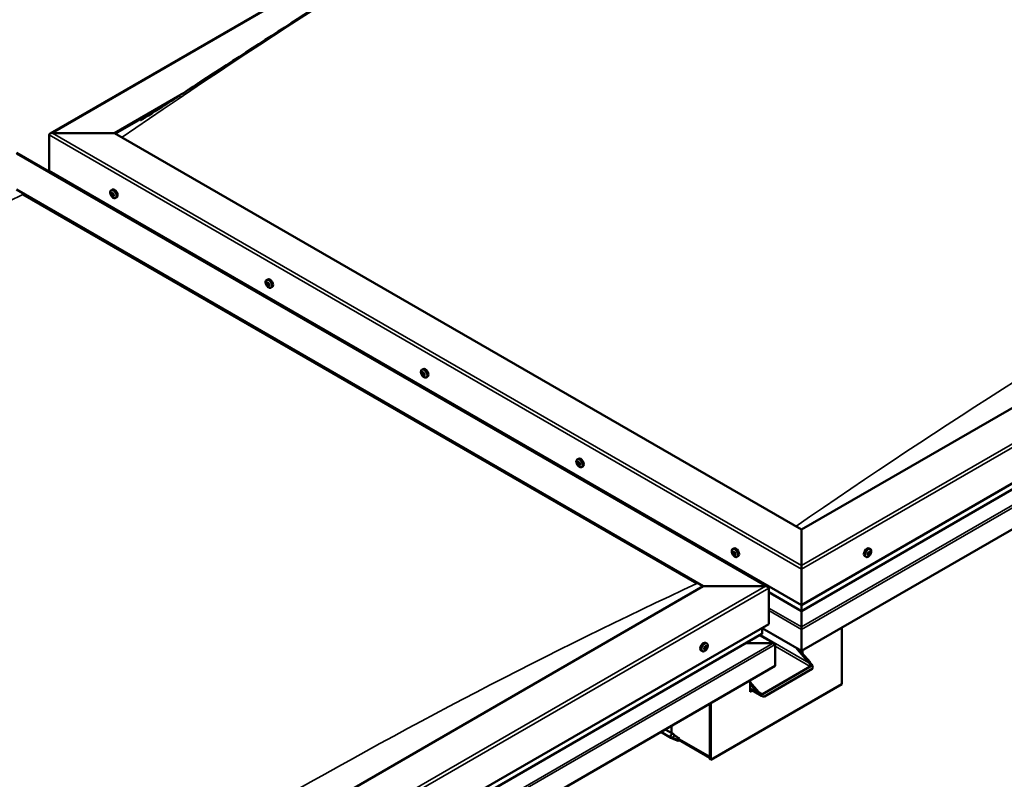
# Model space of a CAD drawing. Units: millimetres. Extents: x -6451 to 24339, y 3118 to 8837.
# Drawn here: x -1036 to 28, y 4156 to 4977 of the extents above; entities that cross this region are included whole.
import ezdxf

# ---------------------------------------------------------------- set-up
doc = ezdxf.new("R2010")
doc.units = ezdxf.units.MM
doc.header["$LTSCALE"] = 25
doc.layers.add('Visible (ISO)', color=7, linetype='Continuous', lineweight=50)
doc.layers.add('Visible Narrow (ISO)', color=7, linetype='Continuous', lineweight=35)

msp = doc.modelspace()

# ---------------------------------------------------------------- linework, layer by layer
at = {"layer": 'Visible (ISO)'}
for p, q in [((-1003.4, 4854.1), (20.8, 5445.5)), ((763.3, 4977.2), (-191.3, 4426)), ((-191.3, 4344.4), (834, 4936.3)), ((-191.3, 4337.9), (826.5, 4925.6)), ((-933.8, 4854.7), (-862.9, 4895.6)), ((841.1, 4891), (-191.3, 4295)), ((-932.7, 4854.1), (-881.4, 4883.7)), ((-1000.9, 4854.7), (-933.8, 4854.7)), ((-933.8, 4854.7), (-1000.9, 4854.7)), ((-191.3, 4426), (-933.8, 4854.7)), ((-1004.5, 4813.9), (-1004.5, 4852.7)), ((-1004.5, 4852.7), (-1004.5, 4813.9)), ((-1039.8, 4833.1), (-227.7, 4364.2)), ((-1004.5, 4813.9), (-191.3, 4344.4)), ((-997.4, 4809.8), (-997.4, 4808.6)), ((-1039.8, 4793.5), (-297.4, 4364.8)), ((-937.5, 4792.7), (-936.1, 4793.5)), ((-937.1, 4789.2), (-936.4, 4789.7)), ((-935.7, 4789.3), (-935.6, 4789.4)), ((-1032.8, 4788.2), (-304.4, 4367.7)), ((-304.4, 4367.7), (-1032.8, 4788.2)), ((-936.5, 4786.8), (-935.3, 4787.4)), ((-935, 4786.9), (-934.5, 4787.2)), ((-932.7, 4784.5), (-931.4, 4785.3)), ((-769.5, 4695.8), (-768.2, 4696.5)), ((-768.6, 4692.6), (-768.1, 4692.9)), ((-767.6, 4689.6), (-766.9, 4690)), ((-764.8, 4687.5), (-763.5, 4688.3)), ((-601.6, 4598.8), (-600.3, 4599.6)), ((-601.3, 4595.2), (-600.5, 4595.7)), ((-600.5, 4592.8), (-599.3, 4593.5)), ((-599.9, 4595.5), (-599.8, 4595.5)), ((-599, 4593.1), (-598.6, 4593.3)), ((-596.8, 4590.6), (-595.5, 4591.3)), ((-433.7, 4501.8), (-432.3, 4502.6)), ((-433, 4498.6), (-432.3, 4499)), ((-431.5, 4495.7), (-430.8, 4496.1)), ((-428.9, 4493.6), (-427.6, 4494.4)), ((-191.3, 4426), (-191.3, 4387.3)), ((-191.3, 4387.3), (-191.3, 4426)), ((-265.7, 4404.9), (-264.4, 4405.7)), ((-265.4, 4401.4), (-264.6, 4401.8)), ((-264.7, 4398.9), (-263.6, 4399.6)), ((-263.9, 4401.5), (-263.9, 4401.5)), ((-263.2, 4399.1), (-262.7, 4399.4)), ((-261, 4396.7), (-259.6, 4397.4)), ((-121.6, 4396.7), (-123, 4397.4)), ((-119.1, 4398.8), (-119.8, 4399.2)), ((-116.9, 4404.9), (-118.2, 4405.7)), ((-117.5, 4401.6), (-118.2, 4402)), ((-191.3, 4383.2), (-191.3, 4387.3)), ((-191.3, 4387.3), (-191.3, 4383.2)), ((-191.3, 4383.2), (-191.3, 4344.4)), ((-191.3, 4344.4), (-191.3, 4383.2)), ((-297.4, 4364.8), (-1252, 3813.7)), ((-230.2, 4364.8), (-297.4, 4364.8)), ((-297.4, 4364.8), (-230.2, 4364.8)), ((-226.7, 4324), (-226.7, 4362.8)), ((-226.7, 4362.8), (-226.7, 4324)), ((-226.7, 4358.3), (-191.3, 4337.9)), ((-191.3, 4344.4), (-191.3, 4338.3)), ((-191.3, 4338.3), (-191.3, 4344.4)), ((-191.3, 4337.9), (-191.3, 4338.3)), ((-191.3, 4338.3), (-191.3, 4337.9)), ((-191.3, 4337.9), (-191.3, 4320.8)), ((-191.3, 4320.8), (-191.3, 4337.9)), ((-1252, 3732), (-226.7, 4324)), ((-191.3, 4318.3), (-191.3, 4320.8)), ((-191.3, 4320.8), (-191.3, 4318.3)), ((-1252, 3725.6), (-234.1, 4313.2)), ((-220.2, 4302.8), (-236.2, 4312)), ((-233.7, 4313.8), (-233.7, 4319.9)), ((-191.3, 4295), (-233.7, 4319.5)), ((-191.3, 4318.3), (-191.3, 4295)), ((-191.3, 4318.3), (-191.3, 4318.3)), ((-191.3, 4318.3), (-191.3, 4318.3)), ((-191.3, 4295), (-191.3, 4318.3)), ((-191.3, 4318.3), (-191.3, 4318.3)), ((-191.3, 4295), (-191.3, 4318.2)), ((-191.3, 4318.2), (-191.3, 4295)), ((-147.8, 4320.1), (-147.8, 4258.9)), ((-294.7, 4299.7), (-295.2, 4300)), ((-293.7, 4302.8), (-295, 4303.6)), ((-221.8, 4303.2), (-251.5, 4303.2)), ((-251.5, 4303.2), (-221.8, 4303.2)), ((-219.6, 4301.9), (-219.6, 4301.9)), ((-219.6, 4301.9), (-219.6, 4301.9)), ((-219.6, 4301.9), (-219.6, 4278.7)), ((-219.6, 4301.9), (-219.6, 4301.9)), ((-219.6, 4301.8), (-219.6, 4278.7)), ((-219.6, 4278.7), (-219.6, 4301.8)), ((-298.4, 4294.6), (-299.7, 4295.4)), ((-296.4, 4297.8), (-296.5, 4297.8)), ((-295.5, 4296.6), (-296.3, 4297.1)), ((-293.8, 4298.5), (-294.9, 4299.2)), ((-183.2, 4282.1), (-197.3, 4298.5)), ((-194.1, 4296.6), (-182.1, 4282.7)), ((-191.3, 4295), (-191.3, 4293.4)), ((-191.3, 4295), (-191.3, 4293.4)), ((-191.3, 4295), (-191.3, 4295)), ((-191.3, 4295), (-191.3, 4295)), ((-190.2, 4292.1), (-190.2, 4295.6)), ((-219.6, 4278.7), (-1252, 3682.6)), ((-219.6, 4278.7), (-219.6, 4278.7)), ((-233.4, 4248.2), (-181.8, 4278)), ((-231.3, 4245.8), (-179.6, 4275.6)), ((-147.8, 4258.9), (-289.2, 4177.2)), ((-246.8, 4262.9), (-246.8, 4250.7)), ((-246.8, 4261.3), (-237.6, 4250.7)), ((-238.7, 4250.1), (-246.8, 4259.5)), ((-234.5, 4246.5), (-246.8, 4253.6)), ((-245.4, 4252.8), (-246.8, 4251.9)), ((-245.4, 4252.8), (-246.8, 4251.9)), ((-246.8, 4250.7), (-244.3, 4252.1)), ((-290.3, 4237.8), (-290.3, 4180.7)), ((-290.3, 4237.8), (-290.3, 4177.8)), ((-289.2, 4177.2), (-289.2, 4238.4)), ((-343.3, 4207.3), (-332.5, 4201.1)), ((-338.5, 4210), (-330.1, 4205.2)), ((-331.7, 4206.1), (-331.7, 4214)), ((-328.4, 4203.9), (-330, 4205.2)), ((-330, 4200), (-332.4, 4201)), ((-332.3, 4201.8), (-330.2, 4200.8)), ((-330.2, 4200.8), (-326.2, 4198.5)), ((-326.2, 4198.5), (-323.9, 4198.8)), ((-324.6, 4200.9), (-323.3, 4200.2)), ((-323.3, 4200.2), (-323.9, 4198.8)), ((-290.3, 4179.5), (-323.7, 4198.8)), ((-290.3, 4177.8), (-289.2, 4177.2))]:
    msp.add_line(p, q, dxfattribs=at)
for centre, start, end in [((-930.6, 4791.2), 204.1421, 215.8579), ((-762.7, 4694.2), 204.1421, 215.8579), ((-594.7, 4597.3), 204.1421, 215.8579), ((-426.8, 4500.3), 204.1421, 215.8579), ((-258.9, 4403.4), 204.1421, 215.8579), ((-123.7, 4403.4), 324.1421, 335.8579), ((-300.5, 4301.3), 324.1421, 335.8579)]:
    msp.add_arc(centre, 8, start, end, dxfattribs=at)
for centre, major_axis, ratio, start_param, end_param in [((-1000.9, 4852.7), (3.54, 0), 0.57735, 1.570796, 3.141593), ((-1000.9, 4852.7), (3.54, 0), 0.57735, 1.570796, 3.141593), ((-936.1, 4788.1), (-1.1, 1.91), 0.57735, 6.114047, 6.966662), ((-937.3, 4788.8), (-0.225, 0.39), 0.57735, 5.726015, 6.567605), ((-937.5, 4789.9), (0.394, -0.682), 0.57735, 5.726015, 7.354695), ((-936.7, 4789.7), (-0.225, 0.39), 0.57735, 0.229919, 1.071509), ((-936.1, 4788.1), (-1.1, 1.91), 0.57735, 5.066849, 5.919465), ((-936.7, 4789.7), (-0.225, 0.39), 0.57735, 4.678817, 5.520407), ((-936, 4790), (0.394, -0.682), 0.57735, 4.678817, 6.307497), ((-936.2, 4789.5), (0.225, -0.39), 0.57735, 4.088649, 5.260299), ((-936.4, 4788.6), (0.394, -0.682), 0.57735, 0.490027, 2.118707), ((-933.8, 4789.4), (-2.38, 4.11), 0.57735, 3.141593, 6.283185), ((-935.4, 4789), (-0.225, 0.39), 0.57735, 5.465907, 6.307497), ((-936.1, 4788.1), (1.1, -1.91), 0.57735, 0.878059, 1.730675), ((-935.4, 4789), (-0.225, 0.39), 0.57735, 3.63162, 4.47321), ((-937.3, 4788.8), (0.225, -0.39), 0.57735, 4.418709, 5.260299), ((-936.1, 4788.1), (-1.1, 1.91), 0.57735, 0.878059, 1.730675), ((-937.5, 4787.9), (0.394, -0.682), 0.57735, 0.490027, 2.118707), ((-936.7, 4787.2), (0.225, -0.39), 0.57735, 3.63162, 4.47321), ((-936.7, 4787.2), (0.225, -0.39), 0.57735, 5.465907, 6.307497), ((-936.1, 4788.1), (1.1, -1.91), 0.57735, 5.066849, 5.919465), ((-936.1, 4786.1), (-0.394, 0.682), 0.57735, 4.678817, 6.307497), ((-935.5, 4787.8), (0.225, -0.39), 0.57735, 3.63162, 6.242867), ((-935.4, 4786.4), (0.225, -0.39), 0.57735, 4.678817, 5.520407), ((-934.9, 4786.8), (-0.394, 0.682), 0.57735, 4.908498, 6.283185), ((-934.6, 4788.2), (-0.394, 0.682), 0.57735, 0.490027, 2.118707), ((-936.1, 4788.1), (1.1, -1.91), 0.57735, 6.114047, 6.966662), ((-934.6, 4786.2), (-0.394, 0.682), 0.57735, 5.726015, 7.354695), ((-935.4, 4786.4), (0.225, -0.39), 0.57735, 0.229919, 1.071509), ((-934.8, 4787.3), (-0.225, 0.39), 0.57735, 4.418709, 5.260299), ((-934.8, 4787.3), (0.225, -0.39), 0.57735, 5.726015, 6.567605), ((-768.1, 4691.1), (-1.1, 1.91), 0.57735, 5.625966, 6.478581), ((-765.8, 4692.4), (-2.37, 4.11), 0.57735, 3.141593, 6.283185), ((-768.1, 4691.1), (-1.1, 1.91), 0.57735, 0.389978, 1.242593), ((-769.2, 4692.4), (0.225, -0.39), 0.57735, 3.930628, 4.772218), ((-769.2, 4690.9), (-0.225, 0.39), 0.57735, 0.001946, 0.843536), ((-769.2, 4692.4), (-0.225, 0.39), 0.57735, 5.237933, 6.079524), ((-769.8, 4692), (0.394, -0.682), 0.57735, 0.001946, 1.630626), ((-769.2, 4690.9), (0.225, -0.39), 0.57735, 4.977825, 5.819416), ((-768.1, 4691.1), (-1.1, 1.91), 0.57735, 1.437175, 2.289791), ((-769, 4693.3), (0.394, -0.682), 0.57735, 5.237933, 6.866613), ((-768.9, 4689.8), (0.394, -0.682), 0.57735, 1.049143, 2.677823), ((-768.2, 4692.6), (-0.225, 0.39), 0.57735, 6.025023, 6.866613), ((-768.1, 4691.6), (-0.225, 0.39), 0.57735, 0.001946, 2.677823), ((-768.1, 4689.6), (0.225, -0.39), 0.57735, 4.190736, 5.032326), ((-768.7, 4692.7), (0.394, -0.682), 0.57735, 0.001946, 1.452845), ((-768.1, 4691.1), (1.1, -1.91), 0.57735, 1.437175, 2.289791), ((-768.2, 4692.6), (-0.225, 0.39), 0.57735, 4.190736, 5.032326), ((-767.8, 4690.5), (0.394, -0.682), 0.57735, 1.049143, 2.677823), ((-768.1, 4689.6), (0.225, -0.39), 0.57735, 6.025023, 6.866613), ((-768.1, 4691.1), (1.1, -1.91), 0.57735, 5.625966, 6.478581), ((-767.3, 4692.4), (-0.394, 0.682), 0.57735, 1.049143, 2.677823), ((-767.2, 4688.9), (-0.394, 0.682), 0.57735, 5.237933, 6.866613), ((-766.9, 4690.3), (0.225, -0.39), 0.57735, 4.190736, 5.288888), ((-767, 4691.2), (-0.225, 0.39), 0.57735, 4.977825, 5.819416), ((-767, 4689.8), (0.225, -0.39), 0.57735, 5.237933, 6.079524), ((-766.4, 4690.2), (-0.394, 0.682), 0.57735, 0.001946, 1.630626), ((-767, 4691.2), (0.225, -0.39), 0.57735, 0.001946, 0.843536), ((-767, 4689.8), (-0.225, 0.39), 0.57735, 3.930628, 4.772218), ((-768.1, 4691.1), (1.1, -1.91), 0.57735, 0.389978, 1.242593), ((-597.9, 4595.5), (-2.37, 4.11), 0.57735, 3.141593, 6.283185), ((-600.2, 4594.1), (-1.1, 1.91), 0.57735, 6.182841, 7.035457), ((-601.4, 4594.8), (-0.225, 0.39), 0.57735, 5.794809, 6.6364), ((-601.4, 4594.8), (0.225, -0.39), 0.57735, 4.487504, 5.329094), ((-600.2, 4594.1), (-1.1, 1.91), 0.57735, 0.946854, 1.799469), ((-601.7, 4595.9), (0.394, -0.682), 0.57735, 5.794809, 7.423489), ((-601.6, 4593.9), (0.394, -0.682), 0.57735, 0.558822, 2.187501), ((-600.9, 4595.8), (-0.225, 0.39), 0.57735, 0.298714, 1.140304), ((-600.7, 4593.1), (0.225, -0.39), 0.57735, 3.700414, 4.542004), ((-600.2, 4594.1), (-1.1, 1.91), 0.57735, 5.135644, 5.98826), ((-600.9, 4595.8), (-0.225, 0.39), 0.57735, 4.747612, 5.589202), ((-600.3, 4596.2), (0.394, -0.682), 0.57735, 4.747612, 6.376292), ((-600.7, 4593.1), (0.225, -0.39), 0.57735, 5.534701, 6.376292), ((-600.2, 4594.1), (1.1, -1.91), 0.57735, 5.135644, 5.98826), ((-600.3, 4595.4), (0.225, -0.39), 0.57735, 3.966651, 5.329094), ((-600.1, 4592.1), (-0.394, 0.682), 0.57735, 4.747612, 6.376292), ((-600.4, 4594.5), (0.394, -0.682), 0.57735, 0.558822, 2.187501), ((-599.6, 4595.1), (-0.225, 0.39), 0.57735, 5.534701, 6.376292), ((-599.6, 4593.8), (0.225, -0.39), 0.57735, 3.700414, 6.128688), ((-599.5, 4592.5), (0.225, -0.39), 0.57735, 4.747612, 5.589202), ((-600.2, 4594.1), (1.1, -1.91), 0.57735, 0.946854, 1.799469), ((-599.6, 4595.1), (-0.225, 0.39), 0.57735, 3.700414, 4.542004), ((-598.8, 4594.4), (-0.394, 0.682), 0.57735, 0.558822, 2.187501), ((-598.9, 4592.8), (-0.394, 0.682), 0.57735, 5.123418, 6.283185), ((-600.2, 4594.1), (1.1, -1.91), 0.57735, 6.182841, 7.035457), ((-598.7, 4592.4), (-0.394, 0.682), 0.57735, 5.794809, 7.423489), ((-599.5, 4592.5), (0.225, -0.39), 0.57735, 0.298714, 1.140304), ((-598.9, 4593.5), (-0.225, 0.39), 0.57735, 4.487504, 5.329094), ((-598.9, 4593.5), (0.225, -0.39), 0.57735, 5.794809, 6.6364), ((-429.9, 4498.5), (-2.37, 4.11), 0.57735, 3.141593, 6.283185), ((-432.2, 4497.2), (-1.1, 1.91), 0.57735, 0.549484, 1.4021), ((-433.4, 4498.4), (0.225, -0.39), 0.57735, 4.090135, 4.931725), ((-432.2, 4497.2), (-1.1, 1.91), 0.57735, 5.785472, 6.638088), ((-433.4, 4498.4), (-0.225, 0.39), 0.57735, 5.39744, 6.23903), ((-433.9, 4497.8), (0.394, -0.682), 0.57735, 0.161452, 1.790132), ((-433.2, 4496.8), (-0.225, 0.39), 0.57735, 0.161452, 1.003042), ((-433.4, 4499.3), (0.394, -0.682), 0.57735, 5.39744, 7.02612), ((-433.2, 4496.8), (0.225, -0.39), 0.57735, 5.137332, 5.978922), ((-432.2, 4497.2), (-1.1, 1.91), 0.57735, 1.596682, 2.449298), ((-432.8, 4495.6), (-0.394, 0.682), 0.57735, 4.350242, 5.978922), ((-432.5, 4498.8), (-0.225, 0.39), 0.57735, 6.18453, 7.02612), ((-432.3, 4499), (0.225, -0.39), 0.57735, 4.72243, 4.931725), ((-432.8, 4498.4), (0.394, -0.682), 0.57735, 0.161452, 1.790132), ((-432.2, 4497.2), (1.1, -1.91), 0.57735, 1.596682, 2.449298), ((-432.5, 4498.8), (-0.225, 0.39), 0.57735, 4.350242, 5.191833), ((-432.1, 4497.4), (-0.225, 0.39), 0.57735, 0.161452, 2.83733), ((-432, 4495.6), (0.225, -0.39), 0.57735, 4.350242, 5.191833), ((-431.7, 4498.7), (0.394, -0.682), 0.57735, 4.350242, 5.978922), ((-431.6, 4496.3), (-0.394, 0.682), 0.57735, 4.350242, 5.978922), ((-432.2, 4497.2), (1.1, -1.91), 0.57735, 5.785472, 6.638088), ((-432, 4495.6), (0.225, -0.39), 0.57735, 6.18453, 7.02612), ((-431.1, 4495.1), (-0.394, 0.682), 0.57735, 5.39744, 7.02612), ((-431.3, 4497.6), (-0.225, 0.39), 0.57735, 5.137332, 5.978922), ((-430.6, 4496.6), (-0.394, 0.682), 0.57735, 0.161452, 1.790132), ((-430.9, 4496.3), (0.225, -0.39), 0.57735, 4.350242, 4.99133), ((-431, 4496), (0.225, -0.39), 0.57735, 5.39744, 6.23903), ((-432.2, 4497.2), (1.1, -1.91), 0.57735, 0.549484, 1.4021), ((-431.3, 4497.6), (0.225, -0.39), 0.57735, 0.161452, 1.003042), ((-431, 4496), (-0.225, 0.39), 0.57735, 4.090135, 4.931725), ((-262, 4401.5), (-2.38, 4.11), 0.57735, 3.141593, 6.283185), ((-120.6, 4401.5), (-2.38, -4.11), 0.57735, 3.141593, 6.283185), ((-264.3, 4400.2), (-1.1, 1.91), 0.57735, 6.114047, 6.966662), ((-265.6, 4401), (-0.225, 0.39), 0.57735, 5.726015, 6.567605), ((-265.6, 4401), (0.225, -0.39), 0.57735, 4.418709, 5.260299), ((-264.3, 4400.2), (-1.1, 1.91), 0.57735, 0.878059, 1.730675), ((-265.8, 4400.1), (0.394, -0.682), 0.57735, 0.490027, 2.118707), ((-265.8, 4402.1), (0.394, -0.682), 0.57735, 5.726015, 7.354695), ((-264.9, 4401.9), (-0.225, 0.39), 0.57735, 0.229919, 1.071509), ((-264.9, 4399.3), (0.225, -0.39), 0.57735, 3.63162, 4.47321), ((-264.9, 4399.3), (0.225, -0.39), 0.57735, 5.465907, 6.307497), ((-264.3, 4400.2), (1.1, -1.91), 0.57735, 5.066849, 5.919465), ((-264.3, 4400.2), (-1.1, 1.91), 0.57735, 5.066849, 5.919465), ((-264.9, 4401.9), (-0.225, 0.39), 0.57735, 4.678817, 5.520407), ((-264.3, 4402.2), (0.394, -0.682), 0.57735, 4.678817, 6.307497), ((-264.4, 4401.6), (0.225, -0.39), 0.57735, 4.088649, 5.260299), ((-264.3, 4398.3), (-0.394, 0.682), 0.57735, 4.678817, 6.307497), ((-264.6, 4400.8), (0.394, -0.682), 0.57735, 0.490027, 2.118707), ((-263.8, 4400), (0.225, -0.39), 0.57735, 3.63162, 6.242867), ((-263.7, 4401.1), (-0.225, 0.39), 0.57735, 5.465907, 6.307497), ((-263.7, 4398.6), (0.225, -0.39), 0.57735, 4.678817, 5.520407), ((-263.2, 4398.9), (-0.394, 0.682), 0.57735, 4.908498, 6.283185), ((-264.3, 4400.2), (1.1, -1.91), 0.57735, 0.878059, 1.730675), ((-263.7, 4401.1), (-0.225, 0.39), 0.57735, 3.63162, 4.47321), ((-262.8, 4400.3), (-0.394, 0.682), 0.57735, 0.490027, 2.118707), ((-264.3, 4400.2), (1.1, -1.91), 0.57735, 6.114047, 6.966662), ((-262.8, 4398.4), (-0.394, 0.682), 0.57735, 5.726015, 7.354695), ((-263.7, 4398.6), (0.225, -0.39), 0.57735, 0.229919, 1.071509), ((-263, 4399.5), (-0.225, 0.39), 0.57735, 4.418709, 5.260299), ((-263, 4399.5), (0.225, -0.39), 0.57735, 5.726015, 6.567605), ((-118.3, 4400.2), (1.1, 1.91), 0.57735, 1.656134, 2.508749), ((-119.5, 4399.1), (-0.225, -0.39), 0.57735, 4.409694, 5.251284), ((-119.5, 4399.1), (-0.225, -0.39), 0.57735, 6.243981, 7.085572), ((-118.3, 4400.2), (-1.1, -1.91), 0.57735, 5.844924, 6.69754), ((-119.9, 4399.8), (0.394, 0.682), 0.57735, 4.409694, 6.038374), ((-119.8, 4399.3), (0.225, 0.39), 0.57735, 4.598727, 4.991177), ((-119.2, 4400.8), (-0.225, -0.39), 0.57735, 5.196784, 6.038374), ((-119, 4399.2), (0.394, 0.682), 0.57735, 0.220904, 1.849584), ((-119.5, 4398.1), (0.394, 0.682), 0.57735, 5.456892, 7.085572), ((-118.3, 4400.2), (1.1, 1.91), 0.57735, 0.608936, 1.461552), ((-119.2, 4400.8), (0.225, 0.39), 0.57735, 0.220904, 1.062494), ((-118.7, 4401.9), (-0.394, -0.682), 0.57735, 0.220904, 1.849584), ((-118.6, 4398.6), (-0.225, -0.39), 0.57735, 5.456892, 6.298482), ((-118.6, 4400.3), (-0.225, -0.39), 0.57735, 0.220904, 2.896781), ((-118.3, 4400.2), (-1.1, -1.91), 0.57735, 0.608936, 1.461552), ((-118.6, 4398.6), (0.225, 0.39), 0.57735, 4.149586, 4.991177), ((-117.8, 4401.3), (-0.394, -0.682), 0.57735, 4.409694, 6.038374), ((-117.9, 4398.6), (0.394, 0.682), 0.57735, 0.220904, 1.849584), ((-118, 4401.8), (-0.225, -0.39), 0.57735, 4.149586, 4.991177), ((-118.2, 4402), (0.225, 0.39), 0.57735, 4.409694, 4.874326), ((-118.3, 4400.2), (1.1, 1.91), 0.57735, 5.844924, 6.69754), ((-118, 4401.8), (0.225, 0.39), 0.57735, 5.456892, 6.298482), ((-117.1, 4402.3), (-0.394, -0.682), 0.57735, 5.456892, 7.085572), ((-117.4, 4399.7), (-0.225, -0.39), 0.57735, 0.220904, 1.062494), ((-116.7, 4400.6), (-0.394, -0.682), 0.57735, 4.409694, 6.038374), ((-117.1, 4401.3), (0.225, 0.39), 0.57735, 6.243981, 7.085572), ((-118.3, 4400.2), (-1.1, -1.91), 0.57735, 1.656134, 2.508749), ((-117.4, 4399.7), (0.225, 0.39), 0.57735, 5.196784, 6.038374), ((-117.1, 4401.3), (0.225, 0.39), 0.57735, 4.409694, 5.251284), ((-230.2, 4362.8), (-3.54, 0), 0.57735, 3.141593, 4.712389), ((-230.2, 4362.8), (-3.54, 0), 0.57735, 3.141593, 4.712389), ((-235.1, 4313.8), (1.41, 0), 0.57735, 5.497787, 6.283185), ((-192.4, 4318.8), (0.8, -1.39), 0.57735, 0.785398, 0.847939), ((-190.2, 4318.8), (-0.8, -1.39), 0.57735, 5.435246, 5.497787), ((-297.4, 4299.5), (-2.37, -4.11), 0.57735, 3.141593, 6.283185), ((-295.1, 4298.2), (1.1, 1.91), 0.57735, 0.924774, 1.77739), ((-296, 4299.3), (-0.394, -0.682), 0.57735, 0.536742, 2.165422), ((-295.1, 4299.6), (-0.225, -0.39), 0.57735, 4.465424, 5.307014), ((-294.5, 4299.9), (-0.394, -0.682), 0.57735, 5.052401, 6.283185), ((-295.1, 4298.2), (1.1, 1.91), 0.57735, 6.160762, 7.013377), ((-295.1, 4299.6), (0.225, 0.39), 0.57735, 5.77273, 6.61432), ((-294.3, 4300.4), (-0.394, -0.682), 0.57735, 5.77273, 7.401409), ((-294, 4299.6), (0.225, 0.39), 0.57735, 0.276634, 1.118224), ((-293.4, 4299.2), (-0.394, -0.682), 0.57735, 4.725532, 6.354212), ((-294, 4299.6), (0.225, 0.39), 0.57735, 4.725532, 5.567122), ((-295.1, 4298.2), (1.1, 1.91), 0.57735, 5.113564, 5.96618), ((-221.8, 4301.8), (2.26, 0), 0.57735, 0.062541, 1.570796), ((-221.8, 4301.8), (2.26, 0), 0.57735, 0.062541, 1.570796), ((-220.7, 4302.5), (0.8, -1.39), 0.57735, 0.785398, 0.847939), ((-220.7, 4301.2), (-0.8, -1.39), 0.57735, 2.356194, 2.418735), ((-295.1, 4298.2), (-1.1, -1.91), 0.57735, 5.113564, 5.96618), ((-296.2, 4298.2), (-0.225, -0.39), 0.57735, 5.512622, 6.354212), ((-296.2, 4296.8), (-0.225, -0.39), 0.57735, 4.725532, 5.567122), ((-296.2, 4298.2), (-0.225, -0.39), 0.57735, 3.678334, 4.519925), ((-296.8, 4297.1), (0.394, 0.682), 0.57735, 4.725532, 6.354212), ((-296.2, 4296.8), (-0.225, -0.39), 0.57735, 0.276634, 1.118224), ((-295.1, 4298.2), (-1.1, -1.91), 0.57735, 6.160762, 7.013377), ((-296.2, 4297.4), (0.225, 0.39), 0.57735, 4.005547, 5.307014), ((-295.9, 4296), (0.394, 0.682), 0.57735, 5.77273, 7.401409), ((-295.3, 4297.7), (0.394, 0.682), 0.57735, 0.536742, 2.165422), ((-295, 4296.7), (-0.225, -0.39), 0.57735, 5.77273, 6.61432), ((-295.1, 4298.8), (0.225, 0.39), 0.57735, 3.678334, 6.165358), ((-295.1, 4298.2), (-1.1, -1.91), 0.57735, 0.924774, 1.77739), ((-295, 4296.7), (0.225, 0.39), 0.57735, 4.465424, 5.307014), ((-294.2, 4297), (0.394, 0.682), 0.57735, 0.536742, 2.165422), ((-293.9, 4298.1), (0.225, 0.39), 0.57735, 3.678334, 4.519925), ((-293.9, 4298.1), (0.225, 0.39), 0.57735, 5.512622, 6.354212), ((-184.6, 4281.3), (2.94, -3.19), 0.368973, 6.200611, 7.771407), ((-184.6, 4281.3), (5.14, -5.58), 0.368973, 6.200611, 7.771407), ((-236.2, 4251.5), (5.14, -5.58), 0.368973, 4.629815, 6.200611), ((-236.2, 4251.5), (2.94, -3.19), 0.368973, 4.629815, 6.200611), ((-331.3, 4203.1), (1.2, 2.08), 0.57735, 6.213805, 9.494158), ((-328.8, 4201.7), (1.03, 1.78), 0.57735, 0.133634, 2.356194), ((-324.7, 4199.3), (-1.02, -1.78), 0.57735, 3.861865, 5.497787), ((-324.7, 4199.3), (1.02, 1.78), 0.57735, 3.861865, 5.497787)]:
    msp.add_ellipse(centre, major_axis=major_axis, ratio=ratio, start_param=start_param, end_param=end_param, dxfattribs=at)
for points, knots in [([(-905.8, 4868.4), (-905.8, 4868.4), (-905.8, 4868.4), (-905.8, 4868.4), (-905.8, 4868.4), (-905.8, 4868.4), (-905.8, 4868.4), (-905.8, 4868.4), (-905.8, 4868.4), (-905.8, 4868.4), (-905.7, 4868.4), (-905.7, 4868.4), (-905.7, 4868.4), (-905.5, 4868.6), (-905.3, 4868.6), (-904.1, 4869.4), (-903, 4870), (-900.4, 4871.7), (-898.8, 4872.7), (-892.4, 4876.7), (-887.7, 4879.7), (-868.9, 4891.7), (-855, 4900.7), (-803.4, 4934.2), (-766.1, 4958.5), (-679.8, 5013.6), (-630.8, 5044.2), (-528, 5106.7), (-474.1, 5138.4), (-365.4, 5200.4), (-310.5, 5230.7), (-201, 5289.1), (-146.4, 5317.1), (-65.7, 5357.7), (-39, 5370.9), (-13.3, 5384.2)], [129.839813, 129.839813, 129.839813, 129.839813, 129.84063, 129.84063, 129.843885, 129.843885, 129.845498, 129.845498, 129.848774, 129.848774, 129.852012, 129.852012, 129.865217, 129.865217, 129.917266, 129.917266, 130.330451, 130.330451, 130.97458, 130.97458, 132.906847, 132.906847, 138.703453, 138.703453, 154.439312, 154.439312, 175.201049, 175.201049, 198.021781, 198.021781, 221.337686, 221.337686, 244.608819, 244.608819, 256.113511, 256.113511, 256.113511, 256.113511]), ([(-937.9, 4787.9), (-938.1, 4788.3), (-938.2, 4788.7), (-938.4, 4789.5), (-938.5, 4789.9), (-938.5, 4790.6), (-938.5, 4791), (-938.4, 4791.6), (-938.2, 4791.9), (-937.9, 4792.4), (-937.7, 4792.6), (-937.5, 4792.7)], [0.956637, 0.956637, 0.956637, 0.956637, 1.235622, 1.235622, 1.514608, 1.514608, 1.793593, 1.793593, 2.072579, 2.072579, 2.351564, 2.351564, 2.351564, 2.351564]), ([(-937.6, 4788.8), (-937.6, 4788.8), (-937.6, 4788.9), (-937.6, 4789), (-937.6, 4789), (-937.6, 4789.1), (-937.6, 4789.1), (-937.6, 4789.1)], [0.17438702, 0.17438702, 0.17438702, 0.17438702, 0.18896797, 0.18896797, 0.20586323, 0.20586323, 0.21737852, 0.21737852, 0.21737852, 0.21737852]), ([(-937, 4790), (-936.9, 4790.1), (-936.9, 4790.1), (-936.8, 4790.1), (-936.8, 4790.1), (-936.7, 4790.1), (-936.7, 4790.1), (-936.7, 4790.1)], [0.17438702, 0.17438702, 0.17438702, 0.17438702, 0.18896797, 0.18896797, 0.20586323, 0.20586323, 0.21737851, 0.21737851, 0.21737851, 0.21737851]), ([(-935.4, 4789.3), (-935.4, 4789.3), (-935.3, 4789.3), (-935.2, 4789.2), (-935.2, 4789.1), (-935.2, 4789.1), (-935.2, 4789), (-935.1, 4789)], [0.17438702, 0.17438702, 0.17438702, 0.17438702, 0.18896797, 0.18896797, 0.20586323, 0.20586323, 0.21737851, 0.21737851, 0.21737851, 0.21737851]), ([(-932.7, 4784.5), (-933, 4784.4), (-933.2, 4784.3), (-933.8, 4784.2), (-934.1, 4784.3), (-934.7, 4784.5), (-935.1, 4784.6), (-935.7, 4785), (-936, 4785.3), (-936.6, 4785.8), (-936.8, 4786.2), (-937.1, 4786.5)], [5.493157, 5.493157, 5.493157, 5.493157, 5.772143, 5.772143, 6.051128, 6.051128, 6.330114, 6.330114, 6.609099, 6.609099, 6.888085, 6.888085, 6.888085, 6.888085]), ([(-936.7, 4786.8), (-936.7, 4786.8), (-936.8, 4786.9), (-936.8, 4786.9), (-936.9, 4787), (-936.9, 4787.1), (-936.9, 4787.1), (-937, 4787.1)], [0.17438702, 0.17438702, 0.17438702, 0.17438702, 0.18896797, 0.18896797, 0.20586323, 0.20586323, 0.21737852, 0.21737852, 0.21737852, 0.21737852]), ([(-935.2, 4786.1), (-935.2, 4786), (-935.2, 4786), (-935.2, 4786), (-935.3, 4786), (-935.4, 4786), (-935.4, 4786), (-935.4, 4786)], [0.17438702, 0.17438702, 0.17438702, 0.17438702, 0.18896797, 0.18896797, 0.20586323, 0.20586323, 0.21737852, 0.21737852, 0.21737852, 0.21737852]), ([(-934.5, 4787.3), (-934.5, 4787.3), (-934.5, 4787.2), (-934.5, 4787.1), (-934.5, 4787.1), (-934.5, 4787), (-934.5, 4787), (-934.5, 4787)], [0.17438702, 0.17438702, 0.17438702, 0.17438702, 0.18896797, 0.18896797, 0.20586323, 0.20586323, 0.21737852, 0.21737852, 0.21737852, 0.21737852]), ([(-770, 4691), (-770.2, 4691.4), (-770.3, 4691.8), (-770.5, 4692.5), (-770.6, 4692.9), (-770.6, 4693.7), (-770.6, 4694), (-770.4, 4694.7), (-770.3, 4694.9), (-770, 4695.4), (-769.8, 4695.6), (-769.5, 4695.8)], [1.515753, 1.515753, 1.515753, 1.515753, 1.794739, 1.794739, 2.073724, 2.073724, 2.35271, 2.35271, 2.631695, 2.631695, 2.910681, 2.910681, 2.910681, 2.910681]), ([(-769.6, 4692.6), (-769.6, 4692.7), (-769.5, 4692.7), (-769.5, 4692.8), (-769.5, 4692.8), (-769.5, 4692.8), (-769.4, 4692.8), (-769.4, 4692.8)], [0.17438702, 0.17438702, 0.17438702, 0.17438702, 0.18896797, 0.18896797, 0.20586323, 0.20586323, 0.21737851, 0.21737851, 0.21737851, 0.21737851]), ([(-769.4, 4690.7), (-769.4, 4690.8), (-769.4, 4690.8), (-769.5, 4690.9), (-769.5, 4691), (-769.5, 4691), (-769.5, 4691.1), (-769.5, 4691.1)], [0.17438702, 0.17438702, 0.17438702, 0.17438702, 0.18896797, 0.18896797, 0.20586323, 0.20586323, 0.21737852, 0.21737852, 0.21737852, 0.21737852]), ([(-764.8, 4687.5), (-765, 4687.4), (-765.3, 4687.3), (-765.9, 4687.3), (-766.2, 4687.3), (-766.8, 4687.5), (-767.1, 4687.7), (-767.7, 4688.1), (-768.1, 4688.3), (-768.6, 4688.9), (-768.9, 4689.2), (-769.2, 4689.6)], [6.052273, 6.052273, 6.052273, 6.052273, 6.331259, 6.331259, 6.610244, 6.610244, 6.88923, 6.88923, 7.168215, 7.168215, 7.447201, 7.447201, 7.447201, 7.447201]), ([(-768.3, 4693), (-768.3, 4693), (-768.2, 4693), (-768.2, 4693), (-768.1, 4692.9), (-768.1, 4692.9), (-768, 4692.9), (-768, 4692.8)], [0.17438702, 0.17438702, 0.17438702, 0.17438702, 0.18896797, 0.18896797, 0.20586323, 0.20586323, 0.21737851, 0.21737851, 0.21737851, 0.21737851]), ([(-767.9, 4689.2), (-767.9, 4689.2), (-768, 4689.2), (-768, 4689.2), (-768.1, 4689.3), (-768.2, 4689.3), (-768.2, 4689.3), (-768.2, 4689.4)], [0.17438702, 0.17438702, 0.17438702, 0.17438702, 0.18896797, 0.18896797, 0.20586323, 0.20586323, 0.21737852, 0.21737852, 0.21737852, 0.21737852]), ([(-766.9, 4691.5), (-766.8, 4691.4), (-766.8, 4691.4), (-766.8, 4691.3), (-766.7, 4691.2), (-766.7, 4691.2), (-766.7, 4691.1), (-766.7, 4691.1)], [0.17438702, 0.17438702, 0.17438702, 0.17438702, 0.18896797, 0.18896797, 0.20586323, 0.20586323, 0.21737852, 0.21737852, 0.21737852, 0.21737852]), ([(-766.7, 4689.6), (-766.7, 4689.5), (-766.7, 4689.5), (-766.7, 4689.4), (-766.7, 4689.4), (-766.8, 4689.4), (-766.8, 4689.4), (-766.8, 4689.3)], [0.17438702, 0.17438702, 0.17438702, 0.17438702, 0.18896797, 0.18896797, 0.20586323, 0.20586323, 0.21737852, 0.21737852, 0.21737852, 0.21737852]), ([(-602, 4594), (-602.2, 4594.4), (-602.4, 4594.8), (-602.6, 4595.6), (-602.6, 4596), (-602.6, 4596.7), (-602.6, 4597.1), (-602.5, 4597.7), (-602.4, 4598), (-602, 4598.5), (-601.8, 4598.7), (-601.6, 4598.8)], [1.025431, 1.025431, 1.025431, 1.025431, 1.304417, 1.304417, 1.583403, 1.583403, 1.862388, 1.862388, 2.141374, 2.141374, 2.420359, 2.420359, 2.420359, 2.420359]), ([(-601.7, 4594.7), (-601.7, 4594.8), (-601.7, 4594.8), (-601.8, 4594.9), (-601.8, 4595), (-601.8, 4595.1), (-601.7, 4595.1), (-601.7, 4595.1)], [0.17438702, 0.17438702, 0.17438702, 0.17438702, 0.18896797, 0.18896797, 0.20586323, 0.20586323, 0.21737852, 0.21737852, 0.21737852, 0.21737852]), ([(-601.2, 4596.1), (-601.1, 4596.1), (-601.1, 4596.2), (-601.1, 4596.2), (-601, 4596.2), (-601, 4596.2), (-600.9, 4596.2), (-600.9, 4596.2)], [0.17438702, 0.17438702, 0.17438702, 0.17438702, 0.18896797, 0.18896797, 0.20586323, 0.20586323, 0.21737851, 0.21737851, 0.21737851, 0.21737851]), ([(-596.8, 4590.6), (-597.1, 4590.4), (-597.4, 4590.4), (-597.9, 4590.3), (-598.2, 4590.4), (-598.9, 4590.6), (-599.2, 4590.7), (-599.8, 4591.1), (-600.1, 4591.4), (-600.7, 4591.9), (-601, 4592.2), (-601.2, 4592.6)], [5.561952, 5.561952, 5.561952, 5.561952, 5.840937, 5.840937, 6.119923, 6.119923, 6.398908, 6.398908, 6.677894, 6.677894, 6.956879, 6.956879, 6.956879, 6.956879]), ([(-600.7, 4592.8), (-600.8, 4592.8), (-600.8, 4592.8), (-600.9, 4592.9), (-600.9, 4592.9), (-601, 4593), (-601, 4593.1), (-601, 4593.1)], [0.17438702, 0.17438702, 0.17438702, 0.17438702, 0.18896797, 0.18896797, 0.20586323, 0.20586323, 0.21737852, 0.21737852, 0.21737852, 0.21737852]), ([(-599.6, 4595.5), (-599.6, 4595.5), (-599.5, 4595.5), (-599.5, 4595.4), (-599.4, 4595.3), (-599.4, 4595.3), (-599.4, 4595.2), (-599.4, 4595.2)], [0.17438702, 0.17438702, 0.17438702, 0.17438702, 0.18896797, 0.18896797, 0.20586323, 0.20586323, 0.21737851, 0.21737851, 0.21737851, 0.21737851]), ([(-599.2, 4592.2), (-599.2, 4592.2), (-599.2, 4592.1), (-599.3, 4592.1), (-599.3, 4592.1), (-599.4, 4592.1), (-599.4, 4592.1), (-599.4, 4592.1)], [0.17438702, 0.17438702, 0.17438702, 0.17438702, 0.18896797, 0.18896797, 0.20586323, 0.20586323, 0.21737852, 0.21737852, 0.21737852, 0.21737852]), ([(-598.6, 4593.5), (-598.6, 4593.5), (-598.6, 4593.5), (-598.6, 4593.4), (-598.6, 4593.3), (-598.6, 4593.2), (-598.6, 4593.2), (-598.6, 4593.2)], [0.17438702, 0.17438702, 0.17438702, 0.17438702, 0.18896797, 0.18896797, 0.20586323, 0.20586323, 0.21737852, 0.21737852, 0.21737852, 0.21737852]), ([(-434.1, 4497), (-434.3, 4497.4), (-434.4, 4497.8), (-434.6, 4498.6), (-434.7, 4499), (-434.7, 4499.8), (-434.7, 4500.1), (-434.5, 4500.7), (-434.4, 4501), (-434.1, 4501.5), (-433.9, 4501.7), (-433.7, 4501.8)], [1.67526, 1.67526, 1.67526, 1.67526, 1.954245, 1.954245, 2.233231, 2.233231, 2.512216, 2.512216, 2.791202, 2.791202, 3.070187, 3.070187, 3.070187, 3.070187]), ([(-433.8, 4498.5), (-433.8, 4498.5), (-433.8, 4498.6), (-433.7, 4498.6), (-433.7, 4498.7), (-433.7, 4498.7), (-433.7, 4498.7), (-433.7, 4498.8)], [0.17438702, 0.17438702, 0.17438702, 0.17438702, 0.18896797, 0.18896797, 0.20586323, 0.20586323, 0.21737851, 0.21737851, 0.21737851, 0.21737851]), ([(-433.3, 4496.5), (-433.3, 4496.5), (-433.4, 4496.6), (-433.4, 4496.7), (-433.5, 4496.7), (-433.5, 4496.8), (-433.5, 4496.8), (-433.5, 4496.9)], [0.17438702, 0.17438702, 0.17438702, 0.17438702, 0.18896797, 0.18896797, 0.20586323, 0.20586323, 0.21737852, 0.21737852, 0.21737852, 0.21737852]), ([(-428.9, 4493.6), (-429.1, 4493.5), (-429.4, 4493.4), (-430, 4493.4), (-430.3, 4493.4), (-430.9, 4493.6), (-431.2, 4493.8), (-431.9, 4494.1), (-432.2, 4494.4), (-432.8, 4495), (-433, 4495.3), (-433.3, 4495.6)], [6.21178, 6.21178, 6.21178, 6.21178, 6.490766, 6.490766, 6.769751, 6.769751, 7.048737, 7.048737, 7.327722, 7.327722, 7.606708, 7.606708, 7.606708, 7.606708]), ([(-432.7, 4499.2), (-432.7, 4499.2), (-432.6, 4499.2), (-432.5, 4499.2), (-432.5, 4499.2), (-432.4, 4499.1), (-432.4, 4499.1), (-432.4, 4499.1)], [0.17438702, 0.17438702, 0.17438702, 0.17438702, 0.18896797, 0.18896797, 0.20586323, 0.20586323, 0.21737851, 0.21737851, 0.21737851, 0.21737851]), ([(-431.8, 4495.2), (-431.8, 4495.2), (-431.9, 4495.2), (-431.9, 4495.2), (-432, 4495.2), (-432, 4495.3), (-432.1, 4495.3), (-432.1, 4495.3)], [0.17438702, 0.17438702, 0.17438702, 0.17438702, 0.18896797, 0.18896797, 0.20586323, 0.20586323, 0.21737852, 0.21737852, 0.21737852, 0.21737852]), ([(-431.2, 4497.9), (-431.1, 4497.8), (-431.1, 4497.8), (-431, 4497.7), (-431, 4497.7), (-431, 4497.6), (-431, 4497.5), (-431, 4497.5)], [0.17438702, 0.17438702, 0.17438702, 0.17438702, 0.18896797, 0.18896797, 0.20586323, 0.20586323, 0.21737852, 0.21737852, 0.21737852, 0.21737852]), ([(-430.7, 4495.9), (-430.7, 4495.8), (-430.7, 4495.8), (-430.7, 4495.7), (-430.7, 4495.7), (-430.8, 4495.6), (-430.8, 4495.6), (-430.8, 4495.6)], [0.17438702, 0.17438702, 0.17438702, 0.17438702, 0.18896797, 0.18896797, 0.20586323, 0.20586323, 0.21737852, 0.21737852, 0.21737852, 0.21737852]), ([(-266.2, 4400.1), (-266.3, 4400.5), (-266.5, 4400.9), (-266.7, 4401.7), (-266.7, 4402.1), (-266.8, 4402.8), (-266.7, 4403.1), (-266.6, 4403.8), (-266.5, 4404.1), (-266.2, 4404.6), (-266, 4404.7), (-265.7, 4404.9)], [0.956637, 0.956637, 0.956637, 0.956637, 1.235622, 1.235622, 1.514608, 1.514608, 1.793593, 1.793593, 2.072579, 2.072579, 2.351564, 2.351564, 2.351564, 2.351564]), ([(-265.9, 4401), (-265.9, 4401), (-265.9, 4401), (-265.9, 4401.1), (-265.9, 4401.2), (-265.9, 4401.3), (-265.9, 4401.3), (-265.9, 4401.3)], [0.17438702, 0.17438702, 0.17438702, 0.17438702, 0.18896797, 0.18896797, 0.20586323, 0.20586323, 0.21737852, 0.21737852, 0.21737852, 0.21737852]), ([(-261, 4396.7), (-261.2, 4396.5), (-261.5, 4396.4), (-262.1, 4396.4), (-262.4, 4396.4), (-263, 4396.6), (-263.3, 4396.8), (-263.9, 4397.2), (-264.2, 4397.4), (-264.8, 4398), (-265.1, 4398.3), (-265.3, 4398.7)], [5.493157, 5.493157, 5.493157, 5.493157, 5.772143, 5.772143, 6.051128, 6.051128, 6.330114, 6.330114, 6.609099, 6.609099, 6.888085, 6.888085, 6.888085, 6.888085]), ([(-265.2, 4402.2), (-265.2, 4402.2), (-265.2, 4402.3), (-265.1, 4402.3), (-265.1, 4402.3), (-265, 4402.3), (-265, 4402.3), (-264.9, 4402.2)], [0.17438702, 0.17438702, 0.17438702, 0.17438702, 0.18896797, 0.18896797, 0.20586323, 0.20586323, 0.21737851, 0.21737851, 0.21737851, 0.21737851]), ([(-265, 4399), (-265, 4399), (-265, 4399), (-265.1, 4399.1), (-265.1, 4399.1), (-265.2, 4399.2), (-265.2, 4399.3), (-265.2, 4399.3)], [0.17438702, 0.17438702, 0.17438702, 0.17438702, 0.18896797, 0.18896797, 0.20586323, 0.20586323, 0.21737852, 0.21737852, 0.21737852, 0.21737852]), ([(-263.7, 4401.5), (-263.6, 4401.5), (-263.6, 4401.4), (-263.5, 4401.4), (-263.5, 4401.3), (-263.4, 4401.2), (-263.4, 4401.2), (-263.4, 4401.2)], [0.17438702, 0.17438702, 0.17438702, 0.17438702, 0.18896797, 0.18896797, 0.20586323, 0.20586323, 0.21737851, 0.21737851, 0.21737851, 0.21737851]), ([(-263.4, 4398.2), (-263.4, 4398.2), (-263.4, 4398.2), (-263.5, 4398.2), (-263.5, 4398.2), (-263.6, 4398.2), (-263.6, 4398.2), (-263.7, 4398.2)], [0.17438702, 0.17438702, 0.17438702, 0.17438702, 0.18896797, 0.18896797, 0.20586323, 0.20586323, 0.21737852, 0.21737852, 0.21737852, 0.21737852]), ([(-262.7, 4399.5), (-262.7, 4399.4), (-262.7, 4399.4), (-262.7, 4399.3), (-262.7, 4399.3), (-262.7, 4399.2), (-262.7, 4399.2), (-262.8, 4399.1)], [0.17438702, 0.17438702, 0.17438702, 0.17438702, 0.18896797, 0.18896797, 0.20586323, 0.20586323, 0.21737852, 0.21737852, 0.21737852, 0.21737852]), ([(-117.3, 4398.7), (-117.5, 4398.3), (-117.8, 4398), (-118.4, 4397.4), (-118.7, 4397.2), (-119.3, 4396.8), (-119.6, 4396.6), (-120.2, 4396.4), (-120.5, 4396.4), (-121.1, 4396.4), (-121.4, 4396.5), (-121.6, 4396.7)], [1.734711, 1.734711, 1.734711, 1.734711, 2.013697, 2.013697, 2.292683, 2.292683, 2.571668, 2.571668, 2.850654, 2.850654, 3.129639, 3.129639, 3.129639, 3.129639]), ([(-119.8, 4398.8), (-119.8, 4398.8), (-119.8, 4398.8), (-119.9, 4398.9), (-119.9, 4398.9), (-119.9, 4399), (-119.9, 4399), (-119.8, 4399.1)], [0.17438702, 0.17438702, 0.17438702, 0.17438702, 0.18896797, 0.18896797, 0.20586323, 0.20586323, 0.21737851, 0.21737851, 0.21737851, 0.21737851]), ([(-119.5, 4400.7), (-119.5, 4400.7), (-119.5, 4400.8), (-119.4, 4400.9), (-119.4, 4400.9), (-119.3, 4401), (-119.3, 4401), (-119.3, 4401.1)], [0.17438702, 0.17438702, 0.17438702, 0.17438702, 0.18896797, 0.18896797, 0.20586323, 0.20586323, 0.21737852, 0.21737852, 0.21737852, 0.21737852]), ([(-118.6, 4398.3), (-118.6, 4398.3), (-118.7, 4398.2), (-118.7, 4398.2), (-118.8, 4398.2), (-118.8, 4398.2), (-118.8, 4398.2), (-118.9, 4398.2)], [0.17438702, 0.17438702, 0.17438702, 0.17438702, 0.18896797, 0.18896797, 0.20586323, 0.20586323, 0.21737851, 0.21737851, 0.21737851, 0.21737851]), ([(-118, 4402.2), (-118, 4402.2), (-118, 4402.2), (-117.9, 4402.2), (-117.8, 4402.3), (-117.8, 4402.2), (-117.8, 4402.2), (-117.7, 4402.2)], [0.17438702, 0.17438702, 0.17438702, 0.17438702, 0.18896797, 0.18896797, 0.20586323, 0.20586323, 0.21737852, 0.21737852, 0.21737852, 0.21737852]), ([(-117.1, 4399.7), (-117.1, 4399.7), (-117.1, 4399.7), (-117.2, 4399.6), (-117.2, 4399.5), (-117.3, 4399.4), (-117.3, 4399.4), (-117.3, 4399.4)], [0.17438702, 0.17438702, 0.17438702, 0.17438702, 0.18896797, 0.18896797, 0.20586323, 0.20586323, 0.21737852, 0.21737852, 0.21737852, 0.21737852]), ([(-116.9, 4404.9), (-116.6, 4404.7), (-116.4, 4404.6), (-116.1, 4404.1), (-116, 4403.8), (-115.9, 4403.1), (-115.8, 4402.8), (-115.9, 4402.1), (-115.9, 4401.7), (-116.1, 4400.9), (-116.3, 4400.5), (-116.4, 4400.1)], [6.271232, 6.271232, 6.271232, 6.271232, 6.550217, 6.550217, 6.829203, 6.829203, 7.108188, 7.108188, 7.387174, 7.387174, 7.666159, 7.666159, 7.666159, 7.666159]), ([(-116.8, 4401.7), (-116.8, 4401.7), (-116.8, 4401.6), (-116.8, 4401.6), (-116.8, 4401.5), (-116.8, 4401.5), (-116.8, 4401.4), (-116.8, 4401.4)], [0.17438702, 0.17438702, 0.17438702, 0.17438702, 0.18896797, 0.18896797, 0.20586323, 0.20586323, 0.21737852, 0.21737852, 0.21737852, 0.21737852]), ([(-295.3, 4299.8), (-295.3, 4299.9), (-295.2, 4299.9), (-295.2, 4300), (-295.1, 4300), (-295, 4300), (-295, 4300), (-295, 4300)], [0.17438702, 0.17438702, 0.17438702, 0.17438702, 0.18896797, 0.18896797, 0.20586323, 0.20586323, 0.21737851, 0.21737851, 0.21737851, 0.21737851]), ([(-293.8, 4300), (-293.8, 4300), (-293.8, 4300), (-293.7, 4299.9), (-293.7, 4299.9), (-293.7, 4299.8), (-293.7, 4299.8), (-293.7, 4299.8)], [0.17438702, 0.17438702, 0.17438702, 0.17438702, 0.18896797, 0.18896797, 0.20586323, 0.20586323, 0.21737851, 0.21737851, 0.21737851, 0.21737851]), ([(-293.7, 4302.8), (-293.4, 4302.7), (-293.2, 4302.5), (-292.9, 4302), (-292.8, 4301.7), (-292.6, 4301.1), (-292.6, 4300.7), (-292.6, 4300), (-292.7, 4299.6), (-292.9, 4298.8), (-293, 4298.4), (-293.2, 4298)], [3.445477, 3.445477, 3.445477, 3.445477, 3.724462, 3.724462, 4.003448, 4.003448, 4.282433, 4.282433, 4.561419, 4.561419, 4.840404, 4.840404, 4.840404, 4.840404]), ([(-294, 4296.6), (-294.3, 4296.3), (-294.6, 4295.9), (-295.1, 4295.4), (-295.4, 4295.1), (-296.1, 4294.7), (-296.4, 4294.6), (-297, 4294.4), (-297.3, 4294.3), (-297.9, 4294.4), (-298.2, 4294.5), (-298.4, 4294.6)], [5.192142, 5.192142, 5.192142, 5.192142, 5.471127, 5.471127, 5.750113, 5.750113, 6.029098, 6.029098, 6.308084, 6.308084, 6.587069, 6.587069, 6.587069, 6.587069]), ([(-296.5, 4298), (-296.5, 4298), (-296.5, 4298.1), (-296.5, 4298.2), (-296.5, 4298.2), (-296.4, 4298.3), (-296.4, 4298.4), (-296.4, 4298.4)], [0.17438702, 0.17438702, 0.17438702, 0.17438702, 0.18896797, 0.18896797, 0.20586323, 0.20586323, 0.21737852, 0.21737852, 0.21737852, 0.21737852]), ([(-296.3, 4296.3), (-296.3, 4296.3), (-296.4, 4296.4), (-296.4, 4296.4), (-296.4, 4296.4), (-296.5, 4296.5), (-296.5, 4296.5), (-296.5, 4296.5)], [0.17438702, 0.17438702, 0.17438702, 0.17438702, 0.18896797, 0.18896797, 0.20586323, 0.20586323, 0.21737852, 0.21737852, 0.21737852, 0.21737852]), ([(-294.9, 4296.5), (-294.9, 4296.5), (-294.9, 4296.4), (-295, 4296.4), (-295.1, 4296.3), (-295.1, 4296.3), (-295.1, 4296.3), (-295.2, 4296.3)], [0.17438702, 0.17438702, 0.17438702, 0.17438702, 0.18896797, 0.18896797, 0.20586323, 0.20586323, 0.21737852, 0.21737852, 0.21737852, 0.21737852]), ([(-293.6, 4298.3), (-293.6, 4298.3), (-293.6, 4298.2), (-293.7, 4298.1), (-293.7, 4298.1), (-293.7, 4298), (-293.7, 4298), (-293.8, 4297.9)], [0.17438702, 0.17438702, 0.17438702, 0.17438702, 0.18896797, 0.18896797, 0.20586323, 0.20586323, 0.21737852, 0.21737852, 0.21737852, 0.21737852]), ([(-327.9, 4203.5), (-328, 4203.6), (-328.1, 4203.7), (-328.3, 4203.9), (-328.3, 4203.9), (-328.4, 4203.9)], [0.9725494, 0.9725494, 0.9725494, 0.9725494, 1.0547969, 1.0547969, 1.0865436, 1.0865436, 1.0865436, 1.0865436]), ([(-329.7, 4199.8), (-329.9, 4199.9), (-330.2, 4200), (-330.7, 4200.3), (-331, 4200.5), (-331.6, 4200.8), (-331.9, 4201.1), (-332.2, 4201.4), (-332.2, 4201.5), (-332.3, 4201.7), (-332.3, 4201.7), (-332.3, 4201.8)], [0.9722954, 0.9722954, 0.9722954, 0.9722954, 1.054543, 1.054543, 1.1645704, 1.1645704, 1.2620554, 1.2620554, 1.289972, 1.289972, 1.3178886, 1.3178886, 1.3178886, 1.3178886]), ([(-324.8, 4197.6), (-325.1, 4197.7), (-325.3, 4197.9), (-326.2, 4198.3), (-326.8, 4198.5), (-328, 4199.1), (-328.7, 4199.3), (-329.4, 4199.7), (-329.5, 4199.8), (-329.7, 4199.8)], [1.0296095, 1.0296095, 1.0296095, 1.0296095, 1.1266468, 1.1266468, 1.3399415, 1.3399415, 1.5532361, 1.5532361, 1.5988171, 1.5988171, 1.5988171, 1.5988171]), ([(-324.6, 4201.1), (-324.8, 4201.2), (-325.1, 4201.3), (-325.8, 4201.8), (-326.2, 4202.2), (-327, 4202.8), (-327.4, 4203.1), (-327.8, 4203.4), (-327.8, 4203.5), (-327.9, 4203.5)], [1.0298299, 1.0298299, 1.0298299, 1.0298299, 1.1268672, 1.1268672, 1.3401618, 1.3401618, 1.5534565, 1.5534565, 1.5990374, 1.5990374, 1.5990374, 1.5990374])]:
    msp.add_open_spline(points, degree=3, knots=knots, dxfattribs=at)
for points in [[(-323.9, 4198.8), (-324.2, 4198.5), (-324.5, 4198), (-324.8, 4197.6)], [(-323.9, 4198.8), (-324.2, 4199.5), (-324.4, 4200.3), (-324.6, 4201.1)]]:
    msp.add_open_spline(points, degree=3, dxfattribs=at)
at = {"layer": 'Visible Narrow (ISO)'}
for p, q in [((20.8, 5444.6), (-1000.9, 4854.7)), ((-191.3, 4387.3), (830.5, 4977.2)), ((834, 4975.1), (-191.3, 4383.2)), ((-191.3, 4338.3), (826.9, 4926.1)), ((-191.3, 4320.8), (838.8, 4915.5)), ((-191.3, 4318.2), (841.1, 4914.2)), ((-1000.9, 4854.7), (-191.3, 4387.3)), ((-191.3, 4383.2), (-1004.5, 4852.7)), ((-230.2, 4364.8), (-1039.8, 4832.2)), ((-937.4, 4788.5), (-936.3, 4789.1)), ((-937, 4789.8), (-936.6, 4790)), ((-935.6, 4789.3), (-935.6, 4789.3)), ((-937, 4787.4), (-935.9, 4788.1)), ((-935.7, 4786.3), (-935.1, 4786.6)), ((-934.7, 4786.9), (-934.5, 4787.1)), ((-769.4, 4692.3), (-768.9, 4692.6)), ((-769.4, 4691.3), (-768.3, 4692)), ((-769.1, 4690.5), (-767.9, 4691.2)), ((-768.5, 4692.8), (-768.2, 4693)), ((-768.4, 4689.7), (-767.2, 4690.4)), ((-767.1, 4689.4), (-766.7, 4689.7)), ((-601.5, 4594.4), (-600.4, 4595.1)), ((-601.2, 4595.8), (-600.8, 4596.1)), ((-601.1, 4593.4), (-599.9, 4594.1)), ((-599.9, 4595.5), (-599.8, 4595.5)), ((-599.7, 4592.4), (-599.2, 4592.6)), ((-598.8, 4593.1), (-598.6, 4593.2)), ((-433.6, 4498.1), (-432.5, 4498.8)), ((-433.5, 4497.1), (-432.3, 4497.8)), ((-433.1, 4496.4), (-431.9, 4497)), ((-432.8, 4499), (-432.5, 4499.1)), ((-432.3, 4495.6), (-431.1, 4496.3)), ((-431.1, 4495.7), (-430.7, 4495.9)), ((-265.7, 4400.6), (-264.5, 4401.3)), ((-265.2, 4401.9), (-264.8, 4402.2)), ((-265.2, 4399.6), (-264.1, 4400.3)), ((-263.9, 4401.5), (-263.9, 4401.5)), ((-263.9, 4398.5), (-263.4, 4398.8)), ((-263, 4399.1), (-262.7, 4399.2)), ((-119.5, 4398.8), (-119.9, 4399)), ((-118.4, 4398.6), (-119.5, 4399.3)), ((-117.6, 4399.3), (-118.7, 4399.9)), ((-117.1, 4400), (-118.3, 4400.7)), ((-116.9, 4401.1), (-118.1, 4401.7)), ((-117.6, 4402), (-118, 4402.2)), ((-1252, 3774.9), (-230.2, 4364.8)), ((-226.7, 4362.8), (-1252, 3770.8)), ((-226.7, 4358.7), (-191.3, 4338.3)), ((-226.7, 4341.2), (-191.3, 4320.8)), ((-226.7, 4338.6), (-191.3, 4318.2)), ((-1252, 3725.9), (-233.7, 4313.8)), ((-221.8, 4303.2), (-236.7, 4311.7)), ((-235.6, 4312.4), (-183.2, 4282.1)), ((-1252, 3708.4), (-221.8, 4303.2)), ((-1252, 3705.8), (-219.6, 4301.8)), ((-294.8, 4299.9), (-295, 4300)), ((-293.8, 4299.4), (-294.3, 4299.7)), ((-181.8, 4278), (-219.6, 4299.9)), ((-296, 4296.5), (-296.5, 4296.7)), ((-296.4, 4297.8), (-296.4, 4297.8)), ((-294.7, 4296.8), (-295.9, 4297.5)), ((-294, 4297.7), (-295.2, 4298.4)), ((-246.8, 4254.8), (-238.7, 4250.1)), ((-237.6, 4250.7), (-233.4, 4248.2)), ((-323.3, 4199.7), (-290.3, 4180.7))]:
    msp.add_line(p, q, dxfattribs=at)
for centre, major_axis, start_param, end_param in [((-449.4, -498.2), (3460, 5992.8), 0.687698, 0.8829), ((278.9, -918.7), (3460, 5992.8), 0.687698, 0.8829), ((-935.2, 4788.5), (-2.33, 4.04), 1.746665, 7.678113), ((-935.1, 4788.6), (-2.38, 4.11), 3.141593, 6.283185), ((-1510.1, -1110.6), (-3460, -5992.8), 3.829291, 4.024492), ((-767.3, 4691.6), (-2.33, 4.04), 1.746665, 7.678113), ((-767.2, 4691.7), (-2.38, 4.11), 3.141593, 6.283185), ((-599.3, 4594.6), (-2.33, 4.04), 1.746665, 7.678113), ((-599.2, 4594.7), (-2.38, 4.11), 3.141593, 6.283185), ((-431.4, 4497.7), (-2.33, 4.04), 1.746665, 7.678113), ((-431.3, 4497.7), (-2.38, 4.11), 3.141593, 6.283185), ((-263.5, 4400.7), (-2.33, 4.04), 1.746665, 7.678113), ((-263.3, 4400.8), (-2.37, 4.11), 3.141593, 6.283185), ((-119.3, 4400.8), (-2.38, -4.11), 3.141593, 6.283185), ((-119.1, 4400.7), (-2.33, -4.04), 1.746665, 7.678113), ((-781.7, -1531), (-3460, -5992.8), 3.829291, 4.024492), ((-296, 4298.7), (-2.37, -4.11), 3.141593, 6.283185), ((-295.9, 4298.6), (-2.33, -4.04), 1.746665, 7.678113)]:
    msp.add_ellipse(centre, major_axis=major_axis, ratio=0.57735, start_param=start_param, end_param=end_param, dxfattribs=at)

doc.saveas('drawing.dxf')
